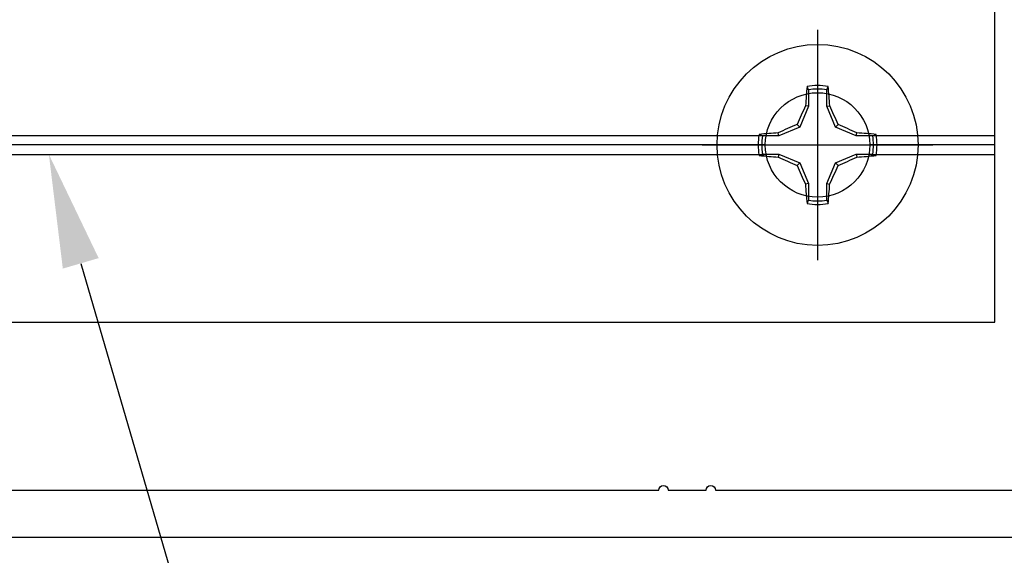
# Model space of a CAD drawing. Units: inches. Extents: x 109.9 to 122.5, y 533.4 to 539.8.
# Drawn here: x 119.4 to 121.4, y 535 to 536.1 of the extents above; entities that cross this region are included whole.
import ezdxf
from ezdxf import colors
from ezdxf.entities.mleader import LeaderData, LeaderLine
from ezdxf.math import Vec2, Vec3

# ---------------------------------------------------------------- set-up
doc = ezdxf.new("R2010")
doc.units = ezdxf.units.IN
doc.header["$MEASUREMENT"] = 0
doc.layers.add('Arcadia-Profile', color=5, linetype='Continuous')
doc.layers.add('Arcadia-Text', color=3, linetype='Continuous')
doc.styles.get("Standard").update_dxf_attribs({"font": 'ARIALN.TTF'})

# ---------------------------------------------------------------- blocks, each defined once
blk = doc.blocks.new('Clip OPG1999-20')
at = {"layer": 'Arcadia-Profile'}
for p, q in [((0.1087, -0.855), (3.1413, -0.855)), ((3.3587, -0.855), (3.625, -0.855)), ((0.1087, -0.895), (3.1413, -0.895)), ((3.1395, -0.875), (0.1105, -0.875)), ((3.3587, -0.895), (3.625, -0.895)), ((3.625, -0.875), (3.3605, -0.875))]:
    blk.add_line(p, q, dxfattribs=at)
blk.add_lwpolyline([(-3.625, -1.25), (3.625, -1.25), (3.625, 0), (-3.625, 0)], close=True, dxfattribs=at)
blk.add_circle((3.25, -0.875), 0.1105, dxfattribs=at)
blk = doc.blocks.new('Dynblock #12-11 x 0.500 PHSMS')
at = {"layer": 'Arcadia-Profile'}
for p, q in [((0, 0.2438), (0, -0.2438)), ((-0.0195, 0.1166), (-0.0195, 0.0818)), ((0.0195, 0.0818), (0.0195, 0.1166)), ((-0.0195, 0.0818), (-0.0377, 0.0377)), ((-0.0195, 0.0818), (-0.0256, 0.083)), ((0.0195, 0.0818), (0.0256, 0.083)), ((0.0377, 0.0377), (0.0195, 0.0818)), ((-0.0377, 0.0377), (-0.0435, 0.0435)), ((0.0377, 0.0377), (0.0435, 0.0435)), ((-0.0818, 0.0195), (-0.083, 0.0256)), ((-0.0377, 0.0377), (-0.0818, 0.0195)), ((0.0818, 0.0195), (0.0377, 0.0377)), ((0.0818, 0.0195), (0.083, 0.0256)), ((-0.2438, 0), (0.2438, 0)), ((-0.0818, 0.0195), (-0.1166, 0.0195)), ((0.1166, 0.0195), (0.0818, 0.0195)), ((-0.1166, -0.0195), (-0.0818, -0.0195)), ((-0.0818, -0.0195), (-0.083, -0.0256)), ((-0.0818, -0.0195), (-0.0377, -0.0377)), ((0.0377, -0.0377), (0.0818, -0.0195)), ((0.0818, -0.0195), (0.083, -0.0256)), ((0.0818, -0.0195), (0.1166, -0.0195)), ((-0.0377, -0.0377), (-0.0435, -0.0435)), ((-0.0377, -0.0377), (-0.0195, -0.0818)), ((0.0195, -0.0818), (0.0377, -0.0377)), ((0.0377, -0.0377), (0.0435, -0.0435)), ((-0.0195, -0.0818), (-0.0256, -0.083)), ((-0.0195, -0.0818), (-0.0195, -0.1166)), ((0.0195, -0.0818), (0.0256, -0.083)), ((0.0195, -0.1166), (0.0195, -0.0818))]:
    blk.add_line(p, q, dxfattribs=at)
blk.add_circle((0, 0), 0.2125, dxfattribs=at)
for centre, radius, start, end in [((0, 0), 0.1257, 79.7788, 100.2212), ((1.0499, 0.0175), 1.0774, 174.3417, 176.5149), ((0, 0), 0.1182, 80.5244, 99.4756), ((-1.0521, 0.0173), 1.0797, 3.4874, 5.656), ((1.2016, -0.4962), 1.3569, 154.7335, 156.5666), ((-1.2026, -0.4966), 1.3581, 23.4342, 25.2658), ((0.4966, -1.2026), 1.3581, 113.4342, 115.2658), ((-0.4962, -1.2016), 1.3569, 64.7335, 66.5666), ((0, 0), 0.1257, 169.7788, 190.2212), ((-0.0173, -1.0521), 1.0797, 93.4874, 95.656), ((0.0175, -1.0499), 1.0774, 84.3417, 86.5149), ((0, 0), 0.1257, 349.7788, 10.2212), ((0, 0), 0.1182, 170.5244, 189.4756), ((0, 0), 0.1182, 350.5244, 9.4756), ((-0.0175, 1.0499), 1.0774, 264.3417, 266.5149), ((0.4962, 1.2016), 1.3569, 244.7335, 246.5666), ((-0.4966, 1.2026), 1.3581, 293.4342, 295.2658), ((0.0173, 1.0521), 1.0797, 273.4874, 275.656), ((1.2026, 0.4966), 1.3581, 203.4342, 205.2658), ((-1.2016, 0.4962), 1.3569, 334.7335, 336.5666), ((1.0521, -0.0173), 1.0797, 183.4874, 185.656), ((-1.0499, -0.0175), 1.0774, 354.3417, 356.5149), ((0, 0), 0.1257, 259.7788, 280.2212), ((0, 0), 0.1182, 260.5244, 279.4756)]:
    blk.add_arc(centre, radius, start, end, dxfattribs=at)
for points in [[(-0.0195, 0.1166), (-0.0204, 0.119), (-0.0214, 0.1214), (-0.0223, 0.1238)], [(0.1166, 0.0195), (0.119, 0.0204), (0.1214, 0.0214), (0.1238, 0.0223)], [(-0.1166, -0.0195), (-0.119, -0.0204), (-0.1214, -0.0214), (-0.1238, -0.0223)], [(0.0195, -0.1166), (0.0204, -0.119), (0.0214, -0.1214), (0.0223, -0.1238)]]:
    blk.add_open_spline(points, degree=3, dxfattribs=at)
for points in [[(0.0195, 0.1166), (0.02, 0.1179), (0.0205, 0.1191), (0.021, 0.1204), (0.0214, 0.1215), (0.0219, 0.1226), (0.0223, 0.1238)], [(-0.1166, 0.0195), (-0.1179, 0.02), (-0.1191, 0.0205), (-0.1204, 0.021), (-0.1215, 0.0214), (-0.1226, 0.0219), (-0.1238, 0.0223)], [(0.1166, -0.0195), (0.1179, -0.02), (0.1191, -0.0205), (0.1204, -0.021), (0.1215, -0.0214), (0.1226, -0.0219), (0.1238, -0.0223)], [(-0.0195, -0.1166), (-0.02, -0.1179), (-0.0205, -0.1191), (-0.021, -0.1204), (-0.0214, -0.1215), (-0.0219, -0.1226), (-0.0223, -0.1238)]]:
    blk.add_open_spline(points, degree=3, knots=[0.0008756129, 0.0008756129, 0.0008756129, 0.0008756129, 0.001117965, 0.001117965, 0.001117965, 0.0013312732, 0.0013312732, 0.0013312732, 0.0013312732], dxfattribs=at)

msp = doc.modelspace()

# ---------------------------------------------------------------- linework, layer by layer
at = {"layer": 'Arcadia-Profile'}
msp.add_lwpolyline([(114.05298, 535.12881), (120.71573, 535.12881, -1), (120.73573, 535.12881), (120.81573, 535.12881, -1), (120.83573, 535.12881), (121.51288, 535.12881, 0.4732731), (121.52268, 535.14077, -0.2868032), (121.55715, 535.232, 0.3773924), (121.55975, 535.24495), (121.51971, 535.31431, -0.5773503), (121.54656, 535.36081, -0.2679492), (121.5734, 535.34531), (121.63778, 535.2338, -0.5712868), (121.61235, 535.1888, 0.8649242), (121.60487, 535.1299), (121.73779, 535.08881), (121.77219, 535.05441, -0.6681786), (121.76158, 535.02881), (113.69298, 535.02881, -0.6681786)], format="xyb", dxfattribs=at)

# ---------------------------------------------------------------- block references
at = {"lineweight": -3}
msp.add_blockref('Dynblock #12-11 x 0.500 PHSMS', (121.05155, 535.85881), dxfattribs=at)
at = {"layer": 'Arcadia-Profile', "lineweight": -3}
msp.add_blockref('Clip OPG1999-20', (117.80155, 536.73381), dxfattribs=at)

# ---------------------------------------------------------------- leaders
at = {"layer": 'Arcadia-Text', "lineweight": -3}
ml = msp.add_multileader_mtext('Standard', dxfattribs=at)
ml.set_content('\\A1;OPG1999.20\\P(5)#12 x 1/2" PHSMS', color=256)
ml.set_leader_properties()
ml.build(insert=Vec2(0, 0))
ml.multileader.update_dxf_attribs({"dogleg_length": 0.1875, "arrow_head_size": 0.24})
ctx = ml.context
ctx.base_point, ctx.char_height, ctx.arrow_head_size, ctx.landing_gap_size, ctx.plane_origin = Vec3(119.92393, 534.77881), 0.1875, 0.24, 0.18, Vec3(121.57638, 530.72228)
notes = []
notes.append((ctx, [(0, (1, 1, 0), (119.73643, 534.77881), (1, 0), 0.1875, [(0, [(119.42655, 535.83881)], 0, [])])]))
ctx.mtext.insert, ctx.mtext.flow_direction = Vec3(120.10393, 534.90012), 5
for ctx, leaders in notes:
    for number, flags, end, landing, length, lines in leaders:
        leader = LeaderData()
        leader.index, (leader.has_last_leader_line, leader.has_dogleg_vector, leader.attachment_direction) = number, flags
        leader.last_leader_point, leader.dogleg_vector, leader.dogleg_length = Vec3(end), Vec3(landing), length
        for number, points, colour, breaks in lines:
            line = LeaderLine()
            line.index, line.vertices, line.color, line.breaks = number, Vec3.list(points), colors.encode_raw_color(colour), breaks
            leader.lines.append(line)
        ctx.leaders.append(leader)

doc.saveas('drawing.dxf')
